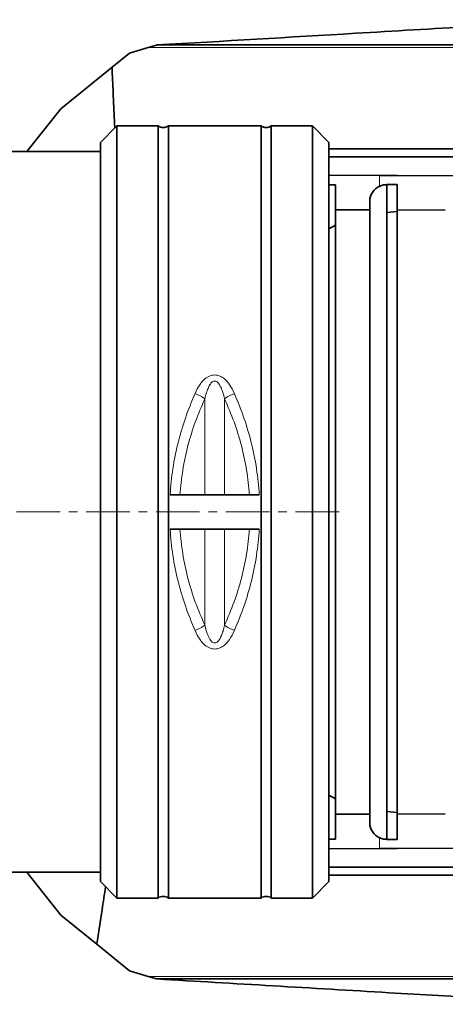
# Model space of a CAD drawing. Units: millimetres. Extents: x 603 to 6935, y 598 to 5092.
# Drawn here: x 4041 to 4165, y 1217 to 1504 of the extents above; entities that cross this region are included whole.
import ezdxf

# ---------------------------------------------------------------- set-up
doc = ezdxf.new("R2010")
doc.units = ezdxf.units.MM
doc.linetypes.add('CENTERX2', pattern=[20.32, 12.7, -2.54, 2.54, -2.54])

msp = doc.modelspace()

# ---------------------------------------------------------------- linework, layer by layer
at = {"color": 7, "linetype": 'Continuous', "lineweight": 35}
for p, q in [((4072.98, 1493.97), (4078.41, 1495.62)), ((4078.41, 1495.62), (4080.81, 1496.34)), ((4080.81, 1496.34), (4081.03, 1496.36)), ((4175.86, 1496.36), (4081.03, 1496.36)), ((4067.89, 1489.85), (4072.98, 1493.97)), ((4052.97, 1477.77), (4067.89, 1489.85)), ((4043.05, 1465.28), (4052.97, 1477.77)), ((4069.34, 1472.78), (4064.55, 1467.98)), ((4081.3, 1472.78), (4069.34, 1472.78)), ((4069.34, 1472.78), (4069.34, 1247.78)), ((4081.3, 1247.78), (4081.3, 1472.78)), ((4111.3, 1472.78), (4084.3, 1472.78)), ((4084.3, 1472.78), (4084.3, 1247.78)), ((4111.3, 1247.78), (4111.3, 1472.78)), ((4126.26, 1472.78), (4114.3, 1472.78)), ((4114.3, 1472.78), (4114.3, 1247.78)), ((4131.05, 1467.98), (4126.26, 1472.78)), ((4126.26, 1247.78), (4126.26, 1472.78)), ((4064.55, 1467.98), (4064.55, 1252.57)), ((4131.05, 1360.28), (4131.05, 1467.98)), ((4064.55, 1465.28), (4037.8, 1465.28)), ((4290.66, 1466.09), (4131.05, 1466.09)), ((4291.47, 1463.81), (4131.05, 1463.81)), ((4131.05, 1458.4), (4145.82, 1458.34)), ((4145.82, 1458.34), (4151.03, 1458.32)), ((4131.05, 1455.6), (4132.98, 1455.6)), ((4132.98, 1448.36), (4132.98, 1455.6)), ((4150.98, 1455.68), (4147.98, 1455.67)), ((4147.98, 1455.67), (4147.98, 1264.89)), ((4150.98, 1455.67), (4147.98, 1455.67)), ((4150.98, 1448.3), (4150.98, 1455.68)), ((4142.98, 1450.89), (4142.98, 1448.33)), ((4132.98, 1448.36), (4132.98, 1272.19)), ((4142.98, 1448.33), (4132.98, 1448.36)), ((4142.98, 1272.23), (4142.98, 1448.33)), ((4150.98, 1447.83), (4147.98, 1447.57)), ((4164.98, 1448.24), (4150.98, 1448.3)), ((4150.98, 1448.3), (4150.98, 1272.26)), ((4132.98, 1443.88), (4131.05, 1442.77)), ((4110.8, 1365.28), (4084.8, 1365.28)), ((4131.05, 1252.57), (4131.05, 1360.28)), ((4084.8, 1355.28), (4110.8, 1355.28)), ((4131.05, 1277.79), (4132.98, 1276.67)), ((4132.98, 1272.19), (4142.98, 1272.23)), ((4132.98, 1264.95), (4132.98, 1272.19)), ((4142.98, 1272.23), (4142.98, 1269.66)), ((4147.98, 1272.99), (4150.98, 1272.72)), ((4150.98, 1272.26), (4164.98, 1272.31)), ((4150.98, 1264.87), (4150.98, 1272.26)), ((4131.05, 1264.97), (4132.98, 1264.97)), ((4131.05, 1264.96), (4132.98, 1264.95)), ((4147.98, 1264.87), (4147.98, 1264.89)), ((4150.98, 1264.87), (4147.98, 1264.87)), ((4145.82, 1262.21), (4131.05, 1262.15)), ((4151.03, 1262.23), (4145.82, 1262.21)), ((4291.47, 1256.74), (4131.05, 1256.74)), ((4037.8, 1255.28), (4064.55, 1255.28)), ((4052.97, 1242.78), (4043.05, 1255.28)), ((4290.66, 1254.46), (4131.05, 1254.46)), ((4064.55, 1252.57), (4069.34, 1247.78)), ((4126.26, 1247.78), (4131.05, 1252.57)), ((4069.34, 1247.78), (4081.3, 1247.78)), ((4084.3, 1247.78), (4111.3, 1247.78)), ((4114.3, 1247.78), (4126.26, 1247.78)), ((4063.43, 1234.32), (4052.97, 1242.78)), ((4072.98, 1226.58), (4063.43, 1234.32)), ((4078.41, 1224.93), (4072.98, 1226.58)), ((4080.81, 1224.21), (4078.41, 1224.93)), ((4081.03, 1224.2), (4080.81, 1224.21)), ((4175.86, 1224.2), (4081.03, 1224.2))]:
    msp.add_line(p, q, dxfattribs=at)
at = {"color": 8, "linetype": 'Continuous', "lineweight": 18}
for p, q in [((4177.88, 1495.62), (4078.41, 1495.62)), ((4145.78, 1455.17), (4145.82, 1458.34)), ((4290.62, 1458.34), (4145.82, 1458.34)), ((4094.93, 1365.28), (4094.93, 1393.28)), ((4100.67, 1393.28), (4100.67, 1365.28)), ((4094.93, 1355.28), (4094.93, 1327.27)), ((4100.67, 1355.28), (4100.67, 1327.27)), ((4145.82, 1262.21), (4145.78, 1265.38)), ((4290.62, 1262.21), (4145.82, 1262.21)), ((4177.88, 1224.93), (4078.41, 1224.93))]:
    msp.add_line(p, q, dxfattribs=at)
at = {"color": 7, "linetype": 'CENTERX2', "lineweight": 18}
msp.add_line((4134.05, 1360.28), (3974.8, 1360.28), dxfattribs=at)
at = {"color": 7, "linetype": 'Continuous', "lineweight": 35, "flags": 128}
for points in [[(4151.03, 1458.32), (4172.95, 1458.24), (4194.86, 1458.16)], [(4194.86, 1262.4), (4172.95, 1262.31), (4151.03, 1262.23)]]:
    msp.add_lwpolyline(points, dxfattribs=at)
at = {"color": 7, "linetype": 'Continuous', "lineweight": 35}
for centre, start, end in [((4082.8, 1474.78), 233.1301, 306.8699), ((4112.8, 1474.78), 233.1301, 306.8699), ((4082.8, 1245.78), 53.1301, 126.8699), ((4112.8, 1245.78), 53.1301, 126.8699)]:
    msp.add_arc(centre, 2.5, start, end, dxfattribs=at)
for centre, major_axis, start_param, end_param in [((4147.98, 1450.91), (5, 0.23), 1.981833, 3.097097), ((4147.98, 1269.64), (5, -0.23), 3.186088, 4.301321)]:
    msp.add_ellipse(centre, major_axis=major_axis, ratio=0.950701, start_param=start_param, end_param=end_param, dxfattribs=at)
for points, knots in [([(4081.03, 1496.36), (4100.32, 1497.49), (4130.88, 1499.3), (4172.53, 1501.75), (4194.88, 1503.07), (4206.06, 1503.73)], [0, 0, 0, 0, 0.461137, 0.730543, 1, 1, 1, 1]), ([(4067.89, 1489.85), (4068, 1487.38), (4068.23, 1482.18), (4068.51, 1476.29), (4068.68, 1472.85), (4068.71, 1472.15)], [0, 0, 0, 0, 0.417471, 0.87999, 1, 1, 1, 1]), ([(4147.98, 1455.67), (4147.53, 1455.63), (4146.74, 1455.58), (4146.07, 1455.29), (4145.78, 1455.17)], [0, 0, 0, 0, 0.566943, 1, 1, 1, 1]), ([(4145.78, 1265.38), (4146.17, 1265.22), (4146.85, 1264.95), (4147.64, 1264.91), (4147.98, 1264.89)], [0, 0, 0, 0, 0.56861, 1, 1, 1, 1]), ([(4066.03, 1251.09), (4065.67, 1248.86), (4064.8, 1243.28), (4063.94, 1237.68), (4063.43, 1234.32)], [0, 0, 0, 0, 0.399601, 1, 1, 1, 1]), ([(4206.06, 1216.82), (4196.5, 1217.39), (4177.37, 1218.51), (4146.96, 1220.31), (4114.85, 1222.2), (4092.3, 1223.53), (4081.03, 1224.2)], [0, 0, 0, 0, 0.230564, 0.461162, 0.730565, 1, 1, 1, 1])]:
    msp.add_open_spline(points, degree=3, knots=knots, dxfattribs=at)
at = {"color": 8, "linetype": 'Continuous', "lineweight": 18}
for points, knots in [([(4092.07, 1394.81), (4092.49, 1395.69), (4093.25, 1397.24), (4094.76, 1399.01), (4096.29, 1400), (4097.8, 1400.3), (4099.31, 1400), (4100.84, 1399.01), (4102.35, 1397.24), (4103.11, 1395.69), (4103.54, 1394.81)], [0, 0, 0, 0, 0.17892, 0.315637, 0.419375, 0.49979, 0.580696, 0.684218, 0.820872, 1, 1, 1, 1]), ([(4094.93, 1393.28), (4095.07, 1393.84), (4095.33, 1394.87), (4095.8, 1396.23), (4096.34, 1397.33), (4096.88, 1398.05), (4097.41, 1398.38), (4097.8, 1398.46), (4098.18, 1398.38), (4098.55, 1398.16), (4098.91, 1397.8), (4099.46, 1397), (4100.11, 1395.48), (4100.47, 1394.08), (4100.67, 1393.28)], [0, 0, 0, 0, 0.140407, 0.256806, 0.35022, 0.437256, 0.470382, 0.499789, 0.529229, 0.562376, 0.602023, 0.649838, 0.79841, 1, 1, 1, 1]), ([(4084.8, 1365.28), (4085.02, 1367.81), (4085.47, 1372.93), (4087.03, 1380.41), (4089.17, 1387.79), (4091.09, 1392.45), (4092.07, 1394.81)], [0, 0, 0, 0, 0.245809, 0.495627, 0.743826, 1, 1, 1, 1]), ([(4092.07, 1394.81), (4092.59, 1394.58), (4093.63, 1394.12), (4094.5, 1393.56), (4094.93, 1393.28)], [0, 0, 0, 0, 0.5, 1, 1, 1, 1]), ([(4103.54, 1394.81), (4103.02, 1394.58), (4101.97, 1394.12), (4101.1, 1393.56), (4100.67, 1393.28)], [0, 0, 0, 0, 0.5, 1, 1, 1, 1]), ([(4103.54, 1394.81), (4104.51, 1392.45), (4106.43, 1387.79), (4108.57, 1380.42), (4110.13, 1372.93), (4110.58, 1367.81), (4110.8, 1365.28)], [0, 0, 0, 0, 0.256093, 0.504221, 0.754115, 1, 1, 1, 1]), ([(4087.69, 1365.28), (4087.91, 1367.69), (4088.37, 1372.54), (4089.93, 1379.64), (4092.06, 1386.63), (4093.97, 1391.04), (4094.93, 1393.28)], [0, 0, 0, 0, 0.245579, 0.494862, 0.743879, 1, 1, 1, 1]), ([(4100.67, 1393.28), (4101.64, 1391.04), (4103.54, 1386.64), (4105.67, 1379.65), (4107.23, 1372.54), (4107.69, 1367.69), (4107.92, 1365.28)], [0, 0, 0, 0, 0.25605, 0.50498, 0.754353, 1, 1, 1, 1]), ([(4092.07, 1325.74), (4091.09, 1328.1), (4089.17, 1332.76), (4087.03, 1340.13), (4085.47, 1347.62), (4085.03, 1352.74), (4084.8, 1355.28)], [0, 0, 0, 0, 0.256069, 0.504174, 0.754092, 1, 1, 1, 1]), ([(4094.93, 1327.27), (4093.97, 1329.51), (4092.06, 1333.92), (4089.93, 1340.9), (4088.37, 1348.01), (4087.91, 1352.87), (4087.69, 1355.28)], [0, 0, 0, 0, 0.256017, 0.504936, 0.754322, 1, 1, 1, 1]), ([(4107.92, 1355.28), (4107.69, 1352.87), (4107.23, 1348.01), (4105.67, 1340.91), (4103.54, 1333.92), (4101.64, 1329.51), (4100.67, 1327.27)], [0, 0, 0, 0, 0.245596, 0.494915, 0.743896, 1, 1, 1, 1]), ([(4110.8, 1355.28), (4110.58, 1352.74), (4110.13, 1347.62), (4108.57, 1340.14), (4106.44, 1332.76), (4104.51, 1328.1), (4103.54, 1325.74)], [0, 0, 0, 0, 0.245834, 0.495678, 0.743853, 1, 1, 1, 1]), ([(4092.07, 1325.74), (4092.59, 1325.97), (4093.63, 1326.44), (4094.5, 1326.99), (4094.93, 1327.27)], [0, 0, 0, 0, 0.5, 1, 1, 1, 1]), ([(4103.54, 1325.74), (4103.11, 1324.86), (4102.35, 1323.31), (4100.84, 1321.54), (4099.31, 1320.55), (4097.8, 1320.25), (4096.29, 1320.55), (4094.76, 1321.54), (4093.25, 1323.31), (4092.49, 1324.86), (4092.07, 1325.74)], [0, 0, 0, 0, 0.179114, 0.315774, 0.419301, 0.500211, 0.580629, 0.684374, 0.821096, 1, 1, 1, 1]), ([(4100.67, 1327.27), (4100.53, 1326.71), (4100.28, 1325.68), (4099.8, 1324.32), (4099.26, 1323.22), (4098.72, 1322.5), (4098.18, 1322.17), (4097.8, 1322.09), (4097.41, 1322.17), (4097.05, 1322.4), (4096.7, 1322.75), (4096.14, 1323.55), (4095.49, 1325.07), (4095.14, 1326.47), (4094.93, 1327.27)], [0, 0, 0, 0, 0.140469, 0.2569144, 0.3503599, 0.4374941, 0.4706423, 0.5000851, 0.529493, 0.5626198, 0.6022354, 0.6499937, 0.7985083, 1, 1, 1, 1]), ([(4103.54, 1325.74), (4103.02, 1325.97), (4101.97, 1326.44), (4101.1, 1326.99), (4100.67, 1327.27)], [0, 0, 0, 0, 0.5, 1, 1, 1, 1])]:
    msp.add_open_spline(points, degree=3, knots=knots, dxfattribs=at)

doc.saveas('drawing.dxf')
